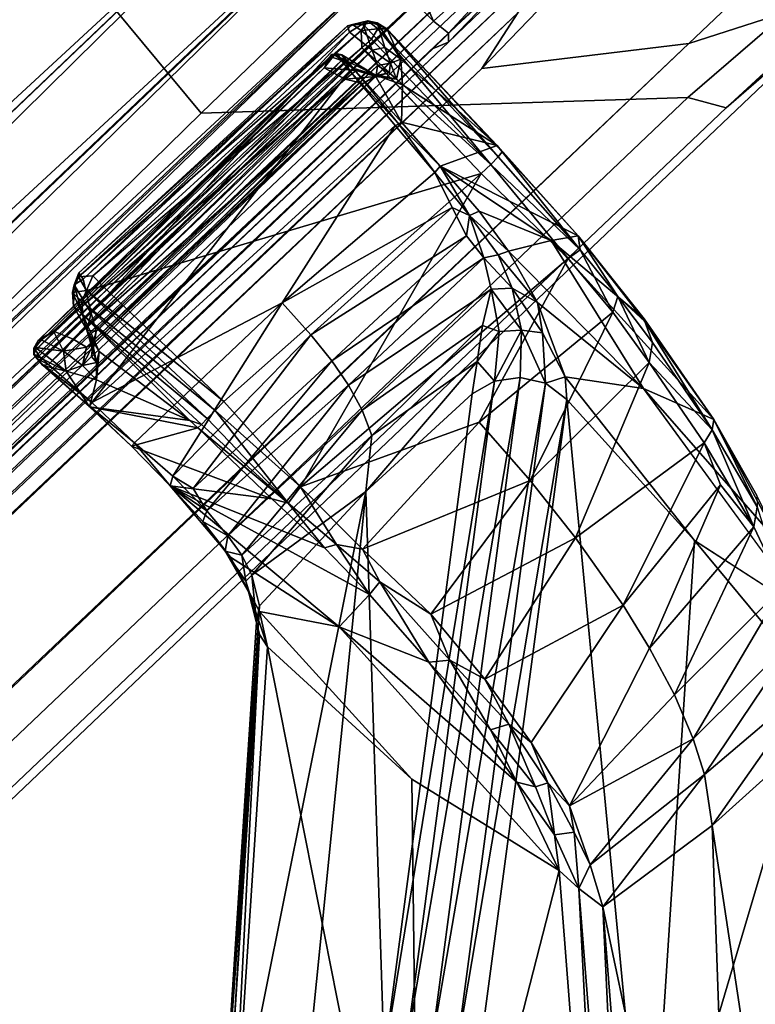
# Model space of a CAD drawing. Units: inches. Extents: x -85 to 110, y -72 to 71.
# Drawn here: x 16 to 18, y 7 to 9 of the extents above; entities that cross this region are included whole.
import ezdxf

# ---------------------------------------------------------------- set-up
doc = ezdxf.new("R2010")
doc.units = ezdxf.units.IN
doc.header["$MEASUREMENT"] = 0
for name, color, linetype in [('SEAT-ARM', 5, 'Continuous'), ('SEAT-FABRIC', 5, 'Continuous'), ('SEAT-LEG', 5, 'Continuous')]:
    doc.layers.add(name, color=color, linetype=linetype)

# ---------------------------------------------------------------- blocks, each defined once
blk = doc.blocks.new('1VERUS_ASIDE_4LEG_SUSPBCK_ARMS_2T')
at = {"layer": 'SEAT-ARM'}
for points in [[(5.2961, -8.8925, 16.763), (5.3304, -8.872, 16.7825), (5.3491, -8.7992, 16.6658)], [(5.3491, -8.7992, 16.6658), (5.3139, -8.8325, 16.6679), (5.2961, -8.8925, 16.763)], [(5.3341, -8.8084, 16.6338), (5.3139, -8.8325, 16.6679), (5.3491, -8.7992, 16.6658)], [(5.3727, -8.8047, 16.6858), (5.3491, -8.7992, 16.6658), (5.3304, -8.872, 16.7825)], [(5.3491, -8.7992, 16.6658), (5.369, -8.7935, 16.6186), (5.3341, -8.8084, 16.6338)], [(5.369, -8.7935, 16.6186), (5.3595, -8.8283, 16.5908), (5.3341, -8.8084, 16.6338)], [(5.3758, -8.7878, 16.6534), (5.369, -8.7935, 16.6186), (5.3491, -8.7992, 16.6658)], [(5.3491, -8.7992, 16.6658), (5.3727, -8.8047, 16.6858), (5.3758, -8.7878, 16.6534)], [(5.3936, -8.8151, 16.5933), (5.3595, -8.8283, 16.5908), (5.369, -8.7935, 16.6186)], [(6.2152, -8.8283, 16.7), (5.369, -8.7935, 16.6186), (5.3758, -8.7878, 16.6534)], [(5.369, -8.7935, 16.6186), (6.2201, -8.8522, 16.6748), (5.3936, -8.8151, 16.5933)], [(6.2201, -8.8522, 16.6748), (5.369, -8.7935, 16.6186), (6.2152, -8.8283, 16.7)], [(6.2055, -8.8224, 16.732), (5.3758, -8.7878, 16.6534), (5.3727, -8.8047, 16.6858)], [(6.2055, -8.8224, 16.732), (6.2152, -8.8283, 16.7), (5.3758, -8.7878, 16.6534)], [(5.3148, -8.8617, 16.6279), (5.3139, -8.8325, 16.6679), (5.3341, -8.8084, 16.6338)], [(5.3148, -8.8617, 16.6279), (5.3341, -8.8084, 16.6338), (5.3345, -8.8384, 16.604)], [(5.3304, -8.872, 16.7825), (6.1982, -8.8357, 16.7612), (5.3727, -8.8047, 16.6858)], [(5.3341, -8.8084, 16.6338), (5.3595, -8.8283, 16.5908), (5.3345, -8.8384, 16.604)], [(5.3595, -8.8283, 16.5908), (5.3936, -8.8151, 16.5933), (5.3931, -8.8477, 16.5847)], [(5.3727, -8.8047, 16.6858), (6.1982, -8.8357, 16.7612), (6.2055, -8.8224, 16.732)], [(5.3936, -8.8151, 16.5933), (6.1929, -8.8805, 16.661), (5.3931, -8.8477, 16.5847)], [(5.3936, -8.8151, 16.5933), (6.2201, -8.8522, 16.6748), (6.1929, -8.8805, 16.661)], [(6.2334, -8.8436, 16.7594), (6.2055, -8.8224, 16.732), (6.1982, -8.8357, 16.7612)], [(6.2466, -8.8471, 16.7221), (6.2152, -8.8283, 16.7), (6.2055, -8.8224, 16.732)], [(6.2466, -8.8471, 16.7221), (6.2055, -8.8224, 16.732), (6.2334, -8.8436, 16.7594)], [(5.1974, -8.9251, 17.2216), (5.169, -8.8783, 17.3584), (5.1723, -8.8463, 17.3468)], [(5.1723, -8.8463, 17.3468), (5.169, -8.8783, 17.3584), (5.1704, -8.8585, 17.3589)], [(5.1723, -8.8463, 17.3468), (5.1704, -8.8585, 17.3589), (5.1782, -8.8572, 17.3621)], [(5.1821, -8.836, 17.3359), (5.186, -8.838, 17.3232), (5.1723, -8.8463, 17.3468)], [(5.1821, -8.836, 17.3359), (5.1723, -8.8463, 17.3468), (5.1821, -8.8422, 17.3487)], [(5.186, -8.838, 17.3232), (5.1974, -8.9251, 17.2216), (5.1723, -8.8463, 17.3468)], [(5.1782, -8.8572, 17.3621), (5.1821, -8.8422, 17.3487), (5.1723, -8.8463, 17.3468)], [(5.1821, -8.8422, 17.3487), (5.1782, -8.8572, 17.3621), (6.1401, -8.8688, 17.4563)], [(5.2016, -8.8311, 17.3121), (5.1821, -8.836, 17.3359), (6.1285, -8.8436, 17.4116)], [(5.2016, -8.8311, 17.3121), (5.2073, -8.8342, 17.3059), (5.1821, -8.836, 17.3359)], [(5.2073, -8.8342, 17.3059), (5.186, -8.838, 17.3232), (5.1821, -8.836, 17.3359)], [(5.1821, -8.8422, 17.3487), (6.1285, -8.8436, 17.4116), (5.1821, -8.836, 17.3359)], [(5.1821, -8.8422, 17.3487), (6.1401, -8.8688, 17.4563), (6.1285, -8.8436, 17.4116)], [(5.2073, -8.8342, 17.3059), (5.2254, -8.8889, 17.21), (5.186, -8.838, 17.3232)], [(5.1974, -8.9251, 17.2216), (5.186, -8.838, 17.3232), (5.2254, -8.8889, 17.21)], [(6.1285, -8.8436, 17.4116), (6.1005, -8.8524, 17.3691), (5.2016, -8.8311, 17.3121)], [(5.241, -8.8405, 17.2865), (5.2016, -8.8311, 17.3121), (6.1005, -8.8524, 17.3691)], [(5.2073, -8.8342, 17.3059), (5.2016, -8.8311, 17.3121), (5.241, -8.8405, 17.2865)], [(5.2254, -8.8889, 17.21), (5.2073, -8.8342, 17.3059), (5.241, -8.8405, 17.2865)], [(5.2254, -8.8889, 17.21), (5.241, -8.8405, 17.2865), (5.2601, -8.8853, 17.203)], [(5.241, -8.8405, 17.2865), (6.1005, -8.8524, 17.3691), (6.1159, -8.904, 17.2785)], [(6.1159, -8.904, 17.2785), (5.2601, -8.8853, 17.203), (5.241, -8.8405, 17.2865)], [(5.2822, -8.947, 16.7869), (5.3139, -8.8325, 16.6679), (5.3148, -8.8617, 16.6279)], [(5.2961, -8.8925, 16.763), (5.3139, -8.8325, 16.6679), (5.2822, -8.947, 16.7869)], [(5.3148, -8.8617, 16.6279), (5.3345, -8.8384, 16.604), (5.3482, -9.2282, 16.613)], [(5.3304, -8.872, 16.7825), (6.2063, -8.9014, 16.864), (6.1982, -8.8357, 16.7612)], [(5.3345, -8.8384, 16.604), (5.3595, -8.8283, 16.5908), (5.3738, -9.2281, 16.6006)], [(5.3345, -8.8384, 16.604), (5.3738, -9.2281, 16.6006), (5.3482, -9.2282, 16.613)], [(5.3595, -8.8283, 16.5908), (5.4021, -9.2276, 16.598), (5.3738, -9.2281, 16.6006)], [(5.3595, -8.8283, 16.5908), (5.3931, -8.8477, 16.5847), (5.4021, -9.2276, 16.598)], [(6.1336, -8.8431, 17.4107), (6.1377, -8.8478, 17.4121), (6.1005, -8.8524, 17.3691)], [(6.1336, -8.8431, 17.4107), (6.1005, -8.8524, 17.3691), (6.1285, -8.8436, 17.4116)], [(6.1444, -8.8514, 17.4361), (6.1336, -8.8431, 17.4107), (6.1285, -8.8436, 17.4116)], [(6.1401, -8.8688, 17.4563), (6.1444, -8.8514, 17.4361), (6.1285, -8.8436, 17.4116)], [(6.1377, -8.8478, 17.4121), (6.1336, -8.8431, 17.4107), (6.1444, -8.8514, 17.4361)], [(6.1982, -8.8357, 16.7612), (6.2063, -8.9014, 16.864), (6.2334, -8.8436, 16.7594)], [(6.2308, -8.9176, 16.8624), (6.2334, -8.8436, 16.7594), (6.2063, -8.9014, 16.864)], [(6.2152, -8.8283, 16.7), (6.2466, -8.8471, 16.7221), (6.2201, -8.8522, 16.6748)], [(6.2308, -8.9176, 16.8624), (6.2576, -8.8652, 16.7455), (6.2334, -8.8436, 16.7594)], [(6.2576, -8.8652, 16.7455), (6.2466, -8.8471, 16.7221), (6.2334, -8.8436, 16.7594)], [(5.169, -8.8783, 17.3584), (5.1704, -8.8789, 17.367), (5.1704, -8.8585, 17.3589)], [(5.1794, -8.8861, 17.3719), (5.1782, -8.8572, 17.3621), (5.1704, -8.8585, 17.3589)], [(5.1794, -8.8861, 17.3719), (5.1704, -8.8585, 17.3589), (5.1704, -8.8789, 17.367)], [(5.1794, -8.8861, 17.3719), (6.1401, -8.8688, 17.4563), (5.1782, -8.8572, 17.3621)], [(6.1367, -8.8984, 17.466), (6.1401, -8.8688, 17.4563), (5.1794, -8.8861, 17.3719)], [(5.3172, -9.2033, 16.6593), (5.2822, -8.947, 16.7869), (5.3148, -8.8617, 16.6279)], [(5.3482, -9.2282, 16.613), (5.3288, -9.2287, 16.6337), (5.3148, -8.8617, 16.6279)], [(5.3172, -9.2033, 16.6593), (5.3148, -8.8617, 16.6279), (5.3288, -9.2287, 16.6337)], [(5.3931, -8.8477, 16.5847), (6.1929, -8.8805, 16.661), (6.1831, -9.275, 16.6744)], [(6.1831, -9.275, 16.6744), (5.4021, -9.2276, 16.598), (5.3931, -8.8477, 16.5847)], [(6.1377, -8.8478, 17.4121), (6.1474, -8.9081, 17.2945), (6.1005, -8.8524, 17.3691)], [(6.1005, -8.8524, 17.3691), (6.1474, -8.9081, 17.2945), (6.1159, -8.904, 17.2785)], [(6.1367, -8.8984, 17.466), (6.1463, -8.8727, 17.4571), (6.1401, -8.8688, 17.4563)], [(6.1474, -8.9081, 17.2945), (6.1377, -8.8478, 17.4121), (6.1704, -8.9451, 17.3156)], [(6.1704, -8.9451, 17.3156), (6.1377, -8.8478, 17.4121), (6.1496, -8.86, 17.4378)], [(6.1377, -8.8478, 17.4121), (6.1444, -8.8514, 17.4361), (6.1496, -8.86, 17.4378)], [(6.1463, -8.8727, 17.4571), (6.1464, -8.8995, 17.4588), (6.1496, -8.86, 17.4378)], [(6.1464, -8.8995, 17.4588), (6.1704, -8.9451, 17.3156), (6.1496, -8.86, 17.4378)], [(6.2228, -8.8823, 16.6701), (6.1929, -8.8805, 16.661), (6.2201, -8.8522, 16.6748)], [(6.2466, -8.8471, 16.7221), (6.2497, -8.8758, 16.6941), (6.2201, -8.8522, 16.6748)], [(6.2228, -8.8823, 16.6701), (6.2201, -8.8522, 16.6748), (6.2497, -8.8758, 16.6941)], [(6.2379, -8.9615, 16.9024), (6.2576, -8.8652, 16.7455), (6.2308, -8.9176, 16.8624)], [(6.2576, -8.8652, 16.7455), (6.2379, -8.9615, 16.9024), (6.2641, -8.8902, 16.7294)], [(6.2641, -8.8902, 16.7294), (6.2497, -8.8758, 16.6941), (6.2466, -8.8471, 16.7221)], [(6.2466, -8.8471, 16.7221), (6.2576, -8.8652, 16.7455), (6.2641, -8.8902, 16.7294)], [(5.1777, -9.0199, 17.3574), (5.169, -8.8783, 17.3584), (5.1974, -8.9251, 17.2216)], [(5.1777, -9.0199, 17.3574), (5.1704, -8.8789, 17.367), (5.169, -8.8783, 17.3584)], [(5.1788, -9.0189, 17.3677), (5.1704, -8.8789, 17.367), (5.1777, -9.0199, 17.3574)], [(5.1704, -8.8789, 17.367), (5.1882, -9.0171, 17.3765), (5.1794, -8.8861, 17.3719)], [(5.1882, -9.0171, 17.3765), (5.1704, -8.8789, 17.367), (5.1788, -9.0189, 17.3677)], [(6.1367, -8.8984, 17.466), (5.1794, -8.8861, 17.3719), (5.1882, -9.0171, 17.3765)], [(5.2327, -8.942, 17.0903), (5.1974, -8.9251, 17.2216), (5.2254, -8.8889, 17.21)], [(5.2601, -8.8853, 17.203), (5.2685, -8.9191, 17.0863), (5.2254, -8.8889, 17.21)], [(5.2685, -8.9191, 17.0863), (5.2327, -8.942, 17.0903), (5.2254, -8.8889, 17.21)], [(5.2601, -8.8853, 17.203), (6.1379, -8.9399, 17.1583), (5.2685, -8.9191, 17.0863)], [(6.1379, -8.9399, 17.1583), (5.2601, -8.8853, 17.203), (6.1159, -8.904, 17.2785)], [(5.3092, -8.9097, 16.8818), (5.3304, -8.872, 16.7825), (5.2961, -8.8925, 16.763)], [(5.3092, -8.9097, 16.8818), (6.2063, -8.9014, 16.864), (5.3304, -8.872, 16.7825)], [(6.1463, -8.8727, 17.4571), (6.1367, -8.8984, 17.466), (6.1464, -8.8995, 17.4588)], [(6.1831, -9.275, 16.6744), (6.1934, -8.8805, 16.6611), (6.2131, -9.2758, 16.6837)], [(6.2131, -9.2758, 16.6837), (6.1934, -8.8805, 16.6611), (6.2228, -8.8823, 16.6701)], [(6.2131, -9.2758, 16.6837), (6.2497, -8.8758, 16.6941), (6.2373, -9.2751, 16.704)], [(6.2497, -8.8758, 16.6941), (6.2131, -9.2758, 16.6837), (6.2228, -8.8823, 16.6701)], [(6.2641, -8.8902, 16.7294), (6.2373, -9.2751, 16.704), (6.2497, -8.8758, 16.6941)], [(6.2514, -9.274, 16.7321), (6.2373, -9.2751, 16.704), (6.2641, -8.8902, 16.7294)], [(6.2379, -8.9615, 16.9024), (6.254, -9.2554, 16.7629), (6.2641, -8.8902, 16.7294)], [(6.2514, -9.274, 16.7321), (6.2641, -8.8902, 16.7294), (6.254, -9.2554, 16.7629)], [(6.1221, -9.0593, 17.4711), (6.1367, -8.8984, 17.466), (5.1882, -9.0171, 17.3765)], [(5.2599, -8.96, 16.9191), (5.2834, -8.9249, 16.8704), (5.2961, -8.8925, 16.763)], [(5.2599, -8.96, 16.9191), (5.2961, -8.8925, 16.763), (5.2822, -8.947, 16.7869)], [(5.2834, -8.9249, 16.8704), (5.3092, -8.9097, 16.8818), (5.2961, -8.8925, 16.763)], [(5.2872, -8.9254, 16.9852), (5.3092, -8.9097, 16.8818), (5.2834, -8.9249, 16.8704)], [(6.19, -8.9345, 16.958), (5.3092, -8.9097, 16.8818), (5.2872, -8.9254, 16.9852)], [(6.19, -8.9345, 16.958), (6.2063, -8.9014, 16.864), (5.3092, -8.9097, 16.8818)], [(6.1159, -8.904, 17.2785), (6.1697, -8.9491, 17.162), (6.1379, -8.9399, 17.1583)], [(6.1474, -8.9081, 17.2945), (6.1697, -8.9491, 17.162), (6.1159, -8.904, 17.2785)], [(6.1298, -9.0631, 17.4699), (6.1367, -8.8984, 17.466), (6.1221, -9.0593, 17.4711)], [(6.1464, -8.8995, 17.4588), (6.1367, -8.8984, 17.466), (6.1298, -9.0631, 17.4699)], [(6.1298, -9.0631, 17.4699), (6.1376, -9.0639, 17.4596), (6.1464, -8.8995, 17.4588)], [(6.1704, -8.9451, 17.3156), (6.1464, -8.8995, 17.4588), (6.1376, -9.0639, 17.4596)], [(6.1474, -8.9081, 17.2945), (6.1989, -8.9871, 17.1265), (6.1697, -8.9491, 17.162)], [(6.1989, -8.9871, 17.1265), (6.1474, -8.9081, 17.2945), (6.1704, -8.9451, 17.3156)], [(6.2063, -8.9014, 16.864), (6.19, -8.9345, 16.958), (6.2146, -8.9516, 16.9612)], [(6.2146, -8.9516, 16.9612), (6.2308, -8.9176, 16.8624), (6.2063, -8.9014, 16.864)], [(5.2322, -8.9874, 17.0449), (5.1777, -9.0199, 17.3574), (5.1974, -8.9251, 17.2216)], [(5.1974, -8.9251, 17.2216), (5.2327, -8.942, 17.0903), (5.2322, -8.9874, 17.0449)], [(5.2327, -8.942, 17.0903), (5.2685, -8.9191, 17.0863), (5.2872, -8.9254, 16.9852)], [(5.2872, -8.9254, 16.9852), (5.2616, -8.9422, 16.9777), (5.2327, -8.942, 17.0903)], [(5.2834, -8.9249, 16.8704), (5.2599, -8.96, 16.9191), (5.2616, -8.9422, 16.9777)], [(5.2834, -8.9249, 16.8704), (5.2616, -8.9422, 16.9777), (5.2872, -8.9254, 16.9852)], [(5.2685, -8.9191, 17.0863), (6.1379, -8.9399, 17.1583), (6.172, -8.9485, 17.058)], [(5.2872, -8.9254, 16.9852), (5.2685, -8.9191, 17.0863), (6.172, -8.9485, 17.058)], [(5.2872, -8.9254, 16.9852), (6.172, -8.9485, 17.058), (6.19, -8.9345, 16.958)], [(6.197, -8.9651, 17.0645), (6.19, -8.9345, 16.958), (6.172, -8.9485, 17.058)], [(6.2146, -8.9516, 16.9612), (6.19, -8.9345, 16.958), (6.197, -8.9651, 17.0645)], [(6.2379, -8.9615, 16.9024), (6.2308, -8.9176, 16.8624), (6.2146, -8.9516, 16.9612)], [(5.2599, -8.96, 16.9191), (5.2322, -8.9874, 17.0449), (5.2327, -8.942, 17.0903)], [(5.2322, -8.9874, 17.0449), (5.2822, -8.947, 16.7869), (5.3172, -9.2033, 16.6593)], [(5.2599, -8.96, 16.9191), (5.2822, -8.947, 16.7869), (5.2322, -8.9874, 17.0449)], [(5.2599, -8.96, 16.9191), (5.2327, -8.942, 17.0903), (5.2616, -8.9422, 16.9777)], [(6.1992, -9.006, 17.1462), (6.1704, -8.9451, 17.3156), (6.1376, -9.0639, 17.4596)], [(6.1697, -8.9491, 17.162), (6.172, -8.9485, 17.058), (6.1379, -8.9399, 17.1583)], [(6.172, -8.9485, 17.058), (6.1697, -8.9491, 17.162), (6.197, -8.9651, 17.0645)], [(6.197, -8.9651, 17.0645), (6.1697, -8.9491, 17.162), (6.1989, -8.9871, 17.1265)], [(6.1704, -8.9451, 17.3156), (6.1992, -9.006, 17.1462), (6.1989, -8.9871, 17.1265)], [(6.2146, -8.9516, 16.9612), (6.197, -8.9651, 17.0645), (6.1989, -8.9871, 17.1265)], [(6.2146, -8.9516, 16.9612), (6.1989, -8.9871, 17.1265), (6.2379, -8.9615, 16.9024)], [(6.2379, -8.9615, 16.9024), (6.1989, -8.9871, 17.1265), (6.1992, -9.006, 17.1462)], [(6.1992, -9.006, 17.1462), (6.254, -9.2554, 16.7629), (6.2379, -8.9615, 16.9024)], [(5.1777, -9.0199, 17.3574), (5.2322, -8.9874, 17.0449), (5.3172, -9.2033, 16.6593)], [(5.1788, -9.0189, 17.3677), (5.1777, -9.0199, 17.3574), (5.1815, -9.1507, 17.3713)], [(5.1815, -9.1507, 17.3713), (5.1777, -9.0199, 17.3574), (5.318, -9.2281, 16.66)], [(5.1777, -9.0199, 17.3574), (5.3172, -9.2033, 16.6593), (5.318, -9.2281, 16.66)], [(5.1921, -9.1506, 17.3906), (5.1882, -9.0171, 17.3765), (5.1788, -9.0189, 17.3677)], [(5.1788, -9.0189, 17.3677), (5.1815, -9.1507, 17.3713), (5.1921, -9.1506, 17.3906)], [(5.6549, -9.1627, 17.4408), (6.1221, -9.0593, 17.4711), (5.1882, -9.0171, 17.3765)], [(5.1921, -9.1506, 17.3906), (5.6549, -9.1627, 17.4408), (5.1882, -9.0171, 17.3765)], [(6.1376, -9.0639, 17.4596), (6.254, -9.2554, 16.7629), (6.1992, -9.006, 17.1462)], [(6.1102, -9.1986, 17.4861), (6.1221, -9.0593, 17.4711), (5.6549, -9.1627, 17.4408)], [(6.1298, -9.0631, 17.4699), (6.1221, -9.0593, 17.4711), (6.1102, -9.1986, 17.4861)], [(6.1292, -9.1971, 17.4732), (6.1298, -9.0631, 17.4699), (6.1102, -9.1986, 17.4861)], [(6.1292, -9.1971, 17.4732), (6.1376, -9.0639, 17.4596), (6.1298, -9.0631, 17.4699)], [(6.1292, -9.1971, 17.4732), (6.254, -9.2554, 16.7629), (6.1376, -9.0639, 17.4596)], [(5.1802, -9.2766, 17.4123), (5.1997, -9.2657, 17.4306), (5.1921, -9.1506, 17.3906)], [(5.1802, -9.2766, 17.4123), (5.1921, -9.1506, 17.3906), (5.1815, -9.1507, 17.3713)], [(5.1815, -9.1507, 17.3713), (5.3228, -9.4617, 16.6892), (5.1802, -9.2766, 17.4123)], [(5.3228, -9.4617, 16.6892), (5.1815, -9.1507, 17.3713), (5.318, -9.2281, 16.66)], [(5.6549, -9.1627, 17.4408), (5.1921, -9.1506, 17.3906), (5.1997, -9.2657, 17.4306)], [(5.6493, -9.2605, 17.4735), (5.6549, -9.1627, 17.4408), (5.1997, -9.2657, 17.4306)], [(5.6493, -9.2605, 17.4735), (6.0816, -9.2826, 17.5133), (5.6549, -9.1627, 17.4408)], [(5.6549, -9.1627, 17.4408), (6.0816, -9.2826, 17.5133), (6.1102, -9.1986, 17.4861)], [(5.3288, -9.2287, 16.6337), (5.318, -9.2281, 16.66), (5.3172, -9.2033, 16.6593)], [(6.0962, -9.3237, 17.5291), (6.1102, -9.1986, 17.4861), (6.0816, -9.2826, 17.5133)], [(6.0962, -9.3237, 17.5291), (6.1193, -9.3321, 17.5047), (6.1292, -9.1971, 17.4732)], [(6.1292, -9.1971, 17.4732), (6.1102, -9.1986, 17.4861), (6.0962, -9.3237, 17.5291)], [(6.1193, -9.3321, 17.5047), (6.1882, -9.4955, 17.1359), (6.1292, -9.1971, 17.4732)], [(6.1292, -9.1971, 17.4732), (6.2387, -9.5315, 16.7723), (6.254, -9.2554, 16.7629)], [(6.1292, -9.1971, 17.4732), (6.1882, -9.4955, 17.1359), (6.2387, -9.5315, 16.7723)], [(5.3883, -9.4887, 16.632), (5.3738, -9.2281, 16.6006), (5.4021, -9.2276, 16.598)], [(6.1831, -9.275, 16.6744), (5.3883, -9.4887, 16.632), (5.4021, -9.2276, 16.598)], [(5.3228, -9.4617, 16.6892), (5.3182, -9.2281, 16.6596), (5.3419, -9.4947, 16.6581)], [(5.3419, -9.4947, 16.6581), (5.3182, -9.2281, 16.6596), (5.3288, -9.2287, 16.6337)], [(5.3288, -9.2287, 16.6337), (5.3482, -9.2282, 16.613), (5.3419, -9.4947, 16.6581)], [(5.3883, -9.4887, 16.632), (5.3419, -9.4947, 16.6581), (5.3738, -9.2281, 16.6006)], [(5.3419, -9.4947, 16.6581), (5.3482, -9.2282, 16.613), (5.3738, -9.2281, 16.6006)], [(5.1802, -9.2766, 17.4123), (5.1991, -9.3763, 17.509), (5.1997, -9.2657, 17.4306)], [(5.1997, -9.2657, 17.4306), (5.1991, -9.3763, 17.509), (5.213, -9.3184, 17.4653)], [(5.1997, -9.2657, 17.4306), (5.213, -9.3184, 17.4653), (5.6493, -9.2605, 17.4735)], [(5.213, -9.3184, 17.4653), (5.641, -9.336, 17.5198), (5.6493, -9.2605, 17.4735)], [(5.6493, -9.2605, 17.4735), (5.641, -9.336, 17.5198), (6.0592, -9.3518, 17.5527)], [(5.6493, -9.2605, 17.4735), (6.0592, -9.3518, 17.5527), (6.0816, -9.2826, 17.5133)], [(6.254, -9.2554, 16.7629), (6.2387, -9.5315, 16.7723), (6.2514, -9.274, 16.7321)], [(5.1628, -9.4886, 17.5467), (5.1802, -9.2766, 17.4123), (5.2255, -9.7757, 17.2669)], [(5.1628, -9.4886, 17.5467), (5.1756, -9.3867, 17.4878), (5.1802, -9.2766, 17.4123)], [(5.1802, -9.2766, 17.4123), (5.1756, -9.3867, 17.4878), (5.1991, -9.3763, 17.509)], [(5.1802, -9.2766, 17.4123), (5.3228, -9.4617, 16.6892), (5.3287, -9.6247, 16.7174)], [(5.3261, -9.7728, 16.7822), (5.2255, -9.7757, 17.2669), (5.1802, -9.2766, 17.4123)], [(5.1802, -9.2766, 17.4123), (5.3287, -9.6247, 16.7174), (5.3261, -9.7728, 16.7822)], [(6.1831, -9.275, 16.6744), (6.1863, -9.5516, 16.7131), (5.3883, -9.4887, 16.632)], [(6.0962, -9.3237, 17.5291), (6.0816, -9.2826, 17.5133), (6.0592, -9.3518, 17.5527)], [(6.2131, -9.2758, 16.6837), (6.1863, -9.5516, 16.7131), (6.1831, -9.275, 16.6744)], [(6.2193, -9.5567, 16.7393), (6.1863, -9.5516, 16.7131), (6.2131, -9.2758, 16.6837)], [(6.2131, -9.2758, 16.6837), (6.2373, -9.2751, 16.704), (6.2193, -9.5567, 16.7393)], [(6.2387, -9.5315, 16.7723), (6.2193, -9.5567, 16.7393), (6.2514, -9.274, 16.7321)], [(6.2193, -9.5567, 16.7393), (6.2373, -9.2751, 16.704), (6.2514, -9.274, 16.7321)], [(5.641, -9.336, 17.5198), (5.213, -9.3184, 17.4653), (5.1991, -9.3763, 17.509)], [(5.641, -9.336, 17.5198), (5.1991, -9.3763, 17.509), (5.629, -9.4023, 17.5855)], [(6.0514, -9.4149, 17.608), (5.641, -9.336, 17.5198), (5.629, -9.4023, 17.5855)], [(5.641, -9.336, 17.5198), (6.0514, -9.4149, 17.608), (6.0592, -9.3518, 17.5527)], [(6.0514, -9.4149, 17.608), (6.0962, -9.3237, 17.5291), (6.0592, -9.3518, 17.5527)], [(6.0514, -9.4149, 17.608), (6.0797, -9.4332, 17.6026), (6.0962, -9.3237, 17.5291)], [(6.102, -9.4436, 17.5737), (6.0962, -9.3237, 17.5291), (6.0797, -9.4332, 17.6026)], [(6.1193, -9.3321, 17.5047), (6.0962, -9.3237, 17.5291), (6.102, -9.4436, 17.5737)], [(6.1882, -9.4955, 17.1359), (6.1193, -9.3321, 17.5047), (6.102, -9.4436, 17.5737)], [(5.1927, -9.4504, 17.6018), (5.1991, -9.3763, 17.509), (5.1756, -9.3867, 17.4878)], [(5.629, -9.4023, 17.5855), (5.1991, -9.3763, 17.509), (5.1927, -9.4504, 17.6018)], [(5.164, -9.4704, 17.5837), (5.1756, -9.3867, 17.4878), (5.1628, -9.4886, 17.5467)], [(5.164, -9.4704, 17.5837), (5.1927, -9.4504, 17.6018), (5.1756, -9.3867, 17.4878)], [(5.6111, -9.4643, 17.6818), (5.629, -9.4023, 17.5855), (5.1927, -9.4504, 17.6018)], [(5.629, -9.4023, 17.5855), (5.6111, -9.4643, 17.6818), (6.013, -9.4773, 17.6983)], [(6.013, -9.4773, 17.6983), (6.0514, -9.4149, 17.608), (5.629, -9.4023, 17.5855)], [(6.0514, -9.4149, 17.608), (6.013, -9.4773, 17.6983), (6.0483, -9.5095, 17.7069)], [(6.0483, -9.5095, 17.7069), (6.0797, -9.4332, 17.6026), (6.0514, -9.4149, 17.608)], [(5.1927, -9.4504, 17.6018), (5.164, -9.4704, 17.5837), (5.1841, -9.5036, 17.7047)], [(5.1927, -9.4504, 17.6018), (5.1841, -9.5036, 17.7047), (5.6111, -9.4643, 17.6818)], [(6.0663, -9.5731, 17.7226), (6.0797, -9.4332, 17.6026), (6.0483, -9.5095, 17.7069)], [(6.102, -9.4436, 17.5737), (6.0797, -9.4332, 17.6026), (6.0663, -9.5731, 17.7226)], [(6.102, -9.4436, 17.5737), (6.0663, -9.5731, 17.7226), (6.0981, -9.8817, 17.4992)], [(6.102, -9.4436, 17.5737), (6.0981, -9.8817, 17.4992), (6.1882, -9.4955, 17.1359)], [(5.1489, -9.552, 17.7676), (5.164, -9.4704, 17.5837), (5.1342, -9.579, 17.7627)], [(5.1342, -9.579, 17.7627), (5.164, -9.4704, 17.5837), (5.1628, -9.4886, 17.5467)], [(5.164, -9.4704, 17.5837), (5.1489, -9.552, 17.7676), (5.1841, -9.5036, 17.7047)], [(5.6111, -9.4643, 17.6818), (5.1841, -9.5036, 17.7047), (5.5855, -9.5207, 17.8179)], [(5.3287, -9.6247, 16.7174), (5.3228, -9.4617, 16.6892), (5.3419, -9.4947, 16.6581)], [(5.6111, -9.4643, 17.6818), (5.5855, -9.5207, 17.8179), (5.9407, -9.5211, 17.8062)], [(5.6111, -9.4643, 17.6818), (5.9407, -9.5211, 17.8062), (6.013, -9.4773, 17.6983)], [(5.2255, -9.7757, 17.2669), (5.122, -9.6227, 17.8215), (5.1628, -9.4886, 17.5467)], [(5.1342, -9.579, 17.7627), (5.1628, -9.4886, 17.5467), (5.122, -9.6227, 17.8215)], [(5.3535, -9.6387, 16.6929), (5.3287, -9.6247, 16.7174), (5.3419, -9.4947, 16.6581)], [(5.3419, -9.4947, 16.6581), (5.3883, -9.4887, 16.632), (5.3535, -9.6387, 16.6929)], [(5.3883, -9.4887, 16.632), (5.3882, -9.6882, 16.6962), (5.3535, -9.6387, 16.6929)], [(5.78, -9.6717, 16.7129), (5.3882, -9.6882, 16.6962), (5.3883, -9.4887, 16.632)], [(6.1863, -9.5516, 16.7131), (5.78, -9.6717, 16.7129), (5.3883, -9.4887, 16.632)], [(5.958, -9.5578, 17.88), (6.013, -9.4773, 17.6983), (5.9407, -9.5211, 17.8062)], [(5.9956, -9.592, 17.8892), (6.013, -9.4773, 17.6983), (5.958, -9.5578, 17.88)], [(5.9956, -9.592, 17.8892), (6.0483, -9.5095, 17.7069), (6.013, -9.4773, 17.6983)], [(6.0981, -9.8817, 17.4992), (6.1617, -10.0451, 17.0252), (6.1882, -9.4955, 17.1359)], [(6.1617, -10.0451, 17.0252), (6.2114, -9.7713, 16.868), (6.1882, -9.4955, 17.1359)], [(6.1882, -9.4955, 17.1359), (6.2114, -9.7713, 16.868), (6.2387, -9.5315, 16.7723)], [(5.1841, -9.5036, 17.7047), (5.1489, -9.552, 17.7676), (5.168, -9.5524, 17.8414)], [(5.1841, -9.5036, 17.7047), (5.168, -9.5524, 17.8414), (5.5855, -9.5207, 17.8179)], [(5.9956, -9.592, 17.8892), (6.025, -9.6299, 17.873), (6.0483, -9.5095, 17.7069)], [(6.0663, -9.5731, 17.7226), (6.0483, -9.5095, 17.7069), (6.025, -9.6299, 17.873)], [(5.5855, -9.5207, 17.8179), (5.168, -9.5524, 17.8414), (5.486, -9.6013, 18.1465)], [(5.5855, -9.5207, 17.8179), (5.486, -9.6013, 18.1465), (5.8739, -9.5711, 17.9778)], [(5.9407, -9.5211, 17.8062), (5.5855, -9.5207, 17.8179), (5.8739, -9.5711, 17.9778)], [(5.958, -9.5578, 17.88), (5.9407, -9.5211, 17.8062), (5.8739, -9.5711, 17.9778)], [(6.2193, -9.5567, 16.7393), (6.2387, -9.5315, 16.7723), (6.2048, -9.6927, 16.7788)], [(6.2387, -9.5315, 16.7723), (6.2086, -9.7763, 16.8405), (6.2048, -9.6927, 16.7788)], [(6.2086, -9.7763, 16.8405), (6.2387, -9.5315, 16.7723), (6.2114, -9.7713, 16.868)], [(5.1489, -9.552, 17.7676), (5.1342, -9.579, 17.7627), (5.0849, -9.6602, 18.0839)], [(5.1489, -9.552, 17.7676), (5.0849, -9.6602, 18.0839), (5.0997, -9.635, 18.0916)], [(5.1489, -9.552, 17.7676), (5.0997, -9.635, 18.0916), (5.168, -9.5524, 17.8414)], [(5.0997, -9.635, 18.0916), (5.1307, -9.6138, 18.0999), (5.168, -9.5524, 17.8414)], [(5.168, -9.5524, 17.8414), (5.1307, -9.6138, 18.0999), (5.486, -9.6013, 18.1465)], [(5.78, -9.6717, 16.7129), (6.1863, -9.5516, 16.7131), (6.1714, -9.7098, 16.7597)], [(5.958, -9.5578, 17.88), (5.8702, -9.6305, 18.1987), (5.9956, -9.592, 17.8892)], [(5.8739, -9.5711, 17.9778), (5.8702, -9.6305, 18.1987), (5.958, -9.5578, 17.88)], [(6.2193, -9.5567, 16.7393), (6.1714, -9.7098, 16.7597), (6.1863, -9.5516, 16.7131)], [(6.1714, -9.7098, 16.7597), (6.2193, -9.5567, 16.7393), (6.2048, -9.6927, 16.7788)], [(5.078, -9.6922, 18.0936), (5.0849, -9.6602, 18.0839), (5.1342, -9.579, 17.7627)], [(5.1342, -9.579, 17.7627), (5.122, -9.6227, 17.8215), (5.078, -9.6922, 18.0936)], [(5.8739, -9.5711, 17.9778), (5.486, -9.6013, 18.1465), (5.8141, -9.6146, 18.1889)], [(5.8141, -9.6146, 18.1889), (5.8702, -9.6305, 18.1987), (5.8739, -9.5711, 17.9778)], [(6.0981, -9.8817, 17.4992), (6.0663, -9.5731, 17.7226), (5.9911, -9.7372, 18.0535)], [(6.025, -9.6299, 17.873), (5.9911, -9.7372, 18.0535), (6.0663, -9.5731, 17.7226)], [(5.1307, -9.6138, 18.0999), (4.1157, -10.5126, 23.8179), (5.486, -9.6013, 18.1465)], [(5.486, -9.6013, 18.1465), (4.1157, -10.5126, 23.8179), (4.3544, -10.525, 23.9715)], [(5.486, -9.6013, 18.1465), (4.3544, -10.525, 23.9715), (4.6051, -10.5409, 24.0351)], [(5.486, -9.6013, 18.1465), (4.6051, -10.5409, 24.0351), (5.8141, -9.6146, 18.1889)], [(5.9956, -9.592, 17.8892), (5.8702, -9.6305, 18.1987), (5.9175, -9.6659, 18.2022)], [(5.9956, -9.592, 17.8892), (5.9175, -9.6659, 18.2022), (5.9491, -9.7158, 18.1996)], [(5.9491, -9.7158, 18.1996), (6.025, -9.6299, 17.873), (5.9956, -9.592, 17.8892)], [(5.1307, -9.6138, 18.0999), (4.1079, -10.5083, 23.7388), (4.1157, -10.5126, 23.8179)], [(5.0997, -9.635, 18.0916), (4.1079, -10.5083, 23.7388), (5.1307, -9.6138, 18.0999)], [(5.8702, -9.6305, 18.1987), (5.8141, -9.6146, 18.1889), (4.6051, -10.5409, 24.0351)], [(4.6528, -10.5632, 24.0805), (5.8702, -9.6305, 18.1987), (4.6051, -10.5409, 24.0351)], [(4.6528, -10.5632, 24.0805), (5.9175, -9.6659, 18.2022), (5.8702, -9.6305, 18.1987)], [(5.078, -9.6922, 18.0936), (5.122, -9.6227, 17.8215), (5.097, -10.1378, 18.0963)], [(5.3261, -9.7728, 16.7822), (5.3287, -9.6247, 16.7174), (5.3535, -9.6387, 16.6929)], [(6.025, -9.6299, 17.873), (5.9491, -9.7158, 18.1996), (5.9911, -9.7372, 18.0535)], [(4.0846, -10.5258, 23.7317), (5.0997, -9.635, 18.0916), (5.0849, -9.6602, 18.0839)], [(4.1079, -10.5083, 23.7388), (5.0997, -9.635, 18.0916), (4.0846, -10.5258, 23.7317)], [(5.3261, -9.7728, 16.7822), (5.3535, -9.6387, 16.6929), (5.3631, -9.7684, 16.741)], [(5.3631, -9.7684, 16.741), (5.3535, -9.6387, 16.6929), (5.3882, -9.6882, 16.6962)], [(5.078, -9.6922, 18.0936), (4.0682, -10.5778, 23.7046), (5.0849, -9.6602, 18.0839)], [(4.0682, -10.5778, 23.7046), (4.0724, -10.5486, 23.71), (5.0849, -9.6602, 18.0839)], [(5.0849, -9.6602, 18.0839), (4.0724, -10.5486, 23.71), (4.0846, -10.5258, 23.7317)], [(5.9175, -9.6659, 18.2022), (4.6528, -10.5632, 24.0805), (4.6971, -10.6002, 24.0944)], [(5.9491, -9.7158, 18.1996), (5.9175, -9.6659, 18.2022), (4.6971, -10.6002, 24.0944)], [(5.7676, -9.8475, 16.7938), (5.3882, -9.6882, 16.6962), (5.78, -9.6717, 16.7129)], [(5.78, -9.6717, 16.7129), (6.1714, -9.7098, 16.7597), (5.7676, -9.8475, 16.7938)], [(4.087, -11.1725, 23.7158), (4.0682, -10.5778, 23.7046), (5.078, -9.6922, 18.0936)], [(4.087, -11.1725, 23.7158), (5.078, -9.6922, 18.0936), (5.097, -10.1378, 18.0963)], [(5.3882, -9.6882, 16.6962), (5.3928, -9.9028, 16.8125), (5.3631, -9.7684, 16.741)], [(5.3928, -9.9028, 16.8125), (5.3882, -9.6882, 16.6962), (5.7676, -9.8475, 16.7938)], [(6.1489, -9.8493, 16.8204), (6.1714, -9.7098, 16.7597), (6.2048, -9.6927, 16.7788)], [(6.2048, -9.6927, 16.7788), (6.1868, -9.8229, 16.8339), (6.1489, -9.8493, 16.8204)], [(6.1868, -9.8229, 16.8339), (6.2048, -9.6927, 16.7788), (6.2086, -9.7763, 16.8405)], [(4.6971, -10.6002, 24.0944), (4.7266, -10.6511, 24.1004), (5.9491, -9.7158, 18.1996)], [(5.9573, -9.7759, 18.2074), (5.9491, -9.7158, 18.1996), (4.7266, -10.6511, 24.1004)], [(5.7676, -9.8475, 16.7938), (6.1714, -9.7098, 16.7597), (6.1489, -9.8493, 16.8204)], [(5.9491, -9.7158, 18.1996), (5.9573, -9.7759, 18.2074), (5.9911, -9.7372, 18.0535)], [(5.9363, -10.2085, 18.2047), (5.9911, -9.7372, 18.0535), (5.9573, -9.7759, 18.2074)], [(5.9573, -9.7759, 18.2074), (4.7374, -10.709, 24.0963), (4.716, -11.2798, 24.0866)], [(5.9573, -9.7759, 18.2074), (4.716, -11.2798, 24.0866), (5.9363, -10.2085, 18.2047)], [(4.7374, -10.709, 24.0963), (5.9573, -9.7759, 18.2074), (4.7266, -10.6511, 24.1004)], [(5.2255, -9.7757, 17.2669), (5.2613, -10.3114, 17.3265), (5.187, -10.5215, 17.8063)], [(5.3128, -9.9765, 16.9218), (5.2255, -9.7757, 17.2669), (5.3261, -9.7728, 16.7822)], [(5.2613, -10.3114, 17.3265), (5.2255, -9.7757, 17.2669), (5.3128, -9.9765, 16.9218)], [(5.3631, -9.7684, 16.741), (5.35, -10.007, 16.8997), (5.3128, -9.9765, 16.9218)], [(5.3261, -9.7728, 16.7822), (5.3631, -9.7684, 16.741), (5.3128, -9.9765, 16.9218)], [(5.35, -10.007, 16.8997), (5.3631, -9.7684, 16.741), (5.3928, -9.9028, 16.8125)], [(6.1868, -9.8229, 16.8339), (6.2086, -9.7763, 16.8405), (6.1425, -10.0588, 16.9854)], [(6.1425, -10.0588, 16.9854), (6.2086, -9.7763, 16.8405), (6.1617, -10.0451, 17.0252)], [(6.2086, -9.7763, 16.8405), (6.2114, -9.7713, 16.868), (6.1617, -10.0451, 17.0252)], [(6.1425, -10.0588, 16.9854), (6.1489, -9.8493, 16.8204), (6.1868, -9.8229, 16.8339)], [(5.3928, -9.9028, 16.8125), (5.7676, -9.8475, 16.7938), (5.7489, -10.013, 16.9045)], [(6.1489, -9.8493, 16.8204), (5.7489, -10.013, 16.9045), (5.7676, -9.8475, 16.7938)], [(5.7489, -10.013, 16.9045), (6.1489, -9.8493, 16.8204), (6.1086, -10.0668, 16.9634)], [(6.1425, -10.0588, 16.9854), (6.1086, -10.0668, 16.9634), (6.1489, -9.8493, 16.8204)], [(6.0669, -10.356, 17.4192), (6.0981, -9.8817, 17.4992), (6.0007, -10.5088, 17.6912)], [(6.0981, -9.8817, 17.4992), (6.0669, -10.356, 17.4192), (6.1617, -10.0451, 17.0252)], [(5.3928, -9.9028, 16.8125), (5.3757, -10.094, 16.9691), (5.35, -10.007, 16.8997)], [(5.3928, -9.9028, 16.8125), (5.7489, -10.013, 16.9045), (5.3757, -10.094, 16.9691)], [(5.3033, -10.1851, 17.1062), (5.2613, -10.3114, 17.3265), (5.3128, -9.9765, 16.9218)], [(5.3033, -10.1851, 17.1062), (5.3128, -9.9765, 16.9218), (5.35, -10.007, 16.8997)], [(5.3415, -10.2052, 17.0953), (5.3033, -10.1851, 17.1062), (5.35, -10.007, 16.8997)], [(5.3415, -10.2052, 17.0953), (5.35, -10.007, 16.8997), (5.3757, -10.094, 16.9691)], [(5.7489, -10.013, 16.9045), (5.7168, -10.1979, 17.0758), (5.3757, -10.094, 16.9691)], [(6.1086, -10.0668, 16.9634), (5.7168, -10.1979, 17.0758), (5.7489, -10.013, 16.9045)], [(6.1088, -10.2362, 17.2027), (6.1617, -10.0451, 17.0252), (6.0669, -10.356, 17.4192)], [(6.1425, -10.0588, 16.9854), (6.1617, -10.0451, 17.0252), (6.091, -10.2552, 17.1828)], [(6.1617, -10.0451, 17.0252), (6.1088, -10.2362, 17.2027), (6.091, -10.2552, 17.1828)], [(5.7168, -10.1979, 17.0758), (6.1086, -10.0668, 16.9634), (6.0672, -10.1604, 17.0443)], [(6.1086, -10.0668, 16.9634), (6.1425, -10.0588, 16.9854), (6.0533, -10.2818, 17.182)], [(6.1425, -10.0588, 16.9854), (6.091, -10.2552, 17.1828), (6.0533, -10.2818, 17.182)], [(6.1086, -10.0668, 16.9634), (6.0533, -10.2818, 17.182), (6.0672, -10.1604, 17.0443)], [(5.3415, -10.2052, 17.0953), (5.3757, -10.094, 16.9691), (5.3485, -10.2706, 17.1769)], [(5.7168, -10.1979, 17.0758), (5.3485, -10.2706, 17.1769), (5.3757, -10.094, 16.9691)], [(5.187, -10.5215, 17.8063), (4.087, -11.1725, 23.7158), (5.097, -10.1378, 18.0963)], [(5.6905, -10.3093, 17.2157), (6.0672, -10.1604, 17.0443), (6.0533, -10.2818, 17.182)], [(6.0672, -10.1604, 17.0443), (5.6905, -10.3093, 17.2157), (5.7168, -10.1979, 17.0758)], [(5.3033, -10.1851, 17.1062), (5.2842, -10.349, 17.3293), (5.2613, -10.3114, 17.3265)], [(5.3033, -10.1851, 17.1062), (5.3415, -10.2052, 17.0953), (5.2842, -10.349, 17.3293)], [(4.716, -11.2798, 24.0866), (5.8956, -10.6393, 18.1994), (5.9363, -10.2085, 18.2047)], [(5.2842, -10.349, 17.3293), (5.3415, -10.2052, 17.0953), (5.3102, -10.3621, 17.3256)], [(5.3415, -10.2052, 17.0953), (5.3485, -10.2706, 17.1769), (5.3102, -10.3621, 17.3256)], [(5.8956, -10.6393, 18.1994), (6.0007, -10.5088, 17.6912), (5.9363, -10.2085, 18.2047)], [(6.0021, -10.4255, 17.3965), (6.0533, -10.2818, 17.182), (6.091, -10.2552, 17.1828)], [(5.3076, -10.4341, 17.4558), (5.3102, -10.3621, 17.3256), (5.3485, -10.2706, 17.1769)], [(5.6552, -10.4246, 17.4), (6.0533, -10.2818, 17.182), (6.0021, -10.4255, 17.3965)], [(5.6552, -10.4246, 17.4), (5.6905, -10.3093, 17.2157), (6.0533, -10.2818, 17.182)], [(5.2613, -10.3114, 17.3265), (5.2375, -10.4569, 17.568), (5.187, -10.5215, 17.8063)], [(5.2613, -10.3114, 17.3265), (5.2842, -10.349, 17.3293), (5.2375, -10.4569, 17.568)], [(5.3076, -10.4341, 17.4558), (5.6905, -10.3093, 17.2157), (5.6552, -10.4246, 17.4)], [(5.3102, -10.3621, 17.3256), (5.2375, -10.4569, 17.568), (5.2842, -10.349, 17.3293)], [(5.2729, -10.4839, 17.5735), (5.2375, -10.4569, 17.568), (5.3102, -10.3621, 17.3256)], [(5.3102, -10.3621, 17.3256), (5.3076, -10.4341, 17.4558), (5.2729, -10.4839, 17.5735)], [(5.3076, -10.4341, 17.4558), (5.615, -10.5253, 17.6028), (5.2461, -10.5625, 17.7749)], [(5.2729, -10.4839, 17.5735), (5.3076, -10.4341, 17.4558), (5.2461, -10.5625, 17.7749)], [(5.3076, -10.4341, 17.4558), (5.6552, -10.4246, 17.4), (5.615, -10.5253, 17.6028)], [(6.0021, -10.4255, 17.3965), (5.615, -10.5253, 17.6028), (5.6552, -10.4246, 17.4)], [(6.0021, -10.4255, 17.3965), (5.9568, -10.5267, 17.5971), (5.615, -10.5253, 17.6028)], [(5.2375, -10.4569, 17.568), (5.1901, -10.5824, 17.9002), (5.187, -10.5215, 17.8063)], [(5.1901, -10.5824, 17.9002), (5.2375, -10.4569, 17.568), (5.2729, -10.4839, 17.5735)], [(5.2729, -10.4839, 17.5735), (5.2461, -10.5625, 17.7749), (5.1901, -10.5824, 17.9002)], [(5.187, -10.5215, 17.8063), (4.1155, -11.7739, 23.7707), (4.087, -11.1725, 23.7158)], [(5.187, -10.5215, 17.8063), (5.1901, -10.5824, 17.9002), (4.1155, -11.7739, 23.7707)], [(5.2461, -10.5625, 17.7749), (5.615, -10.5253, 17.6028), (5.5758, -10.6011, 17.7981)], [(5.9568, -10.5267, 17.5971), (5.5758, -10.6011, 17.7981), (5.615, -10.5253, 17.6028)], [(5.8963, -10.6273, 17.8631), (5.5758, -10.6011, 17.7981), (5.9568, -10.5267, 17.5971)], [(5.1901, -10.5824, 17.9002), (5.2461, -10.5625, 17.7749), (5.1989, -10.6504, 18.0985)], [(5.1989, -10.6504, 18.0985), (5.2461, -10.5625, 17.7749), (5.5758, -10.6011, 17.7981)], [(5.1901, -10.5824, 17.9002), (4.1238, -11.8316, 23.8265), (4.1155, -11.7739, 23.7707)], [(5.1989, -10.6504, 18.0985), (4.1238, -11.8316, 23.8265), (5.1901, -10.5824, 17.9002)], [(5.5057, -10.6956, 18.1491), (5.1989, -10.6504, 18.0985), (5.5758, -10.6011, 17.7981)], [(5.5758, -10.6011, 17.7981), (5.8963, -10.6273, 17.8631), (5.5057, -10.6956, 18.1491)], [(5.5057, -10.6956, 18.1491), (5.8963, -10.6273, 17.8631), (5.816, -10.7116, 18.1891)], [(4.1804, -11.8434, 23.7708), (4.1238, -11.8316, 23.8265), (5.1989, -10.6504, 18.0985)], [(4.3912, -11.8921, 23.8951), (4.1804, -11.8434, 23.7708), (5.1989, -10.6504, 18.0985)], [(4.3912, -11.8921, 23.8951), (5.1989, -10.6504, 18.0985), (5.5057, -10.6956, 18.1491)], [(4.6736, -11.8681, 24.0611), (5.8956, -10.6393, 18.1994), (4.716, -11.2798, 24.0866)], [(4.6052, -11.9171, 24.0213), (4.3912, -11.8921, 23.8951), (5.5057, -10.6956, 18.1491)], [(4.6052, -11.9171, 24.0213), (5.5057, -10.6956, 18.1491), (5.816, -10.7116, 18.1891)]]:
    blk.add_3dface(points, dxfattribs=at)
for points, invisible_edges in [([(6.1401, -8.8688, 17.4563), (6.1463, -8.8727, 17.4571), (6.1444, -8.8514, 17.4361)], 2), ([(6.1463, -8.8727, 17.4571), (6.1496, -8.86, 17.4378), (6.1444, -8.8514, 17.4361)], 12), ([(5.2255, -9.7757, 17.2669), (5.097, -10.1378, 18.0963), (5.122, -9.6227, 17.8215)], 1), ([(6.0981, -9.8817, 17.4992), (5.9911, -9.7372, 18.0535), (5.9363, -10.2085, 18.2047)], 12), ([(5.2255, -9.7757, 17.2669), (5.187, -10.5215, 17.8063), (5.097, -10.1378, 18.0963)], 12), ([(5.9363, -10.2085, 18.2047), (6.0007, -10.5088, 17.6912), (6.0981, -9.8817, 17.4992)], 12), ([(5.3485, -10.2706, 17.1769), (5.7168, -10.1979, 17.0758), (5.6905, -10.3093, 17.2157)], 12), ([(5.3076, -10.4341, 17.4558), (5.3485, -10.2706, 17.1769), (5.6905, -10.3093, 17.2157)], 2)]:
    blk.add_3dface(points, dxfattribs=dict(at, invisible_edges=invisible_edges))
at = {"layer": 'SEAT-FABRIC'}
for points in [[(0.3826, -8.1134, 18.5157), (5.8776, -8.2128, 19.1743), (6.0444, -7.8809, 19.2138), (-4.9371, -7.7081, 17.8471)], [(-4.6011, -7.7361, 16.5664), (6.3665, -8.0522, 17.7271), (-4.7875, -7.9185, 16.5772)], [(-4.7875, -7.9185, 16.5772), (6.3665, -8.0522, 17.7271), (-4.6011, -7.7361, 16.5664)], [(-4.6011, -7.7361, 16.5664), (5.7616, -7.8399, 17.557), (6.3665, -8.0522, 17.7271)], [(6.3665, -8.0522, 17.7271), (5.7616, -7.8399, 17.557), (-4.6011, -7.7361, 16.5664)], [(-4.7875, -7.9185, 16.5772), (-5.2647, -8.0991, 16.5275), (6.3665, -8.0522, 17.7271)], [(-4.7875, -7.9185, 16.5772), (6.3665, -8.0522, 17.7271), (-5.2647, -8.0991, 16.5275)], [(-5.2647, -8.0991, 16.5275), (-5.5832, -8.6479, 16.4943), (6.3665, -8.0522, 17.7271)], [(6.3665, -8.0522, 17.7271), (-5.5832, -8.6479, 16.4943), (6.5617, -8.9774, 17.7464)], [(6.3665, -8.0522, 17.7271), (-5.162, -8.7283, 16.5334), (-5.2647, -8.0991, 16.5275)], [(6.3665, -8.0522, 17.7271), (6.5809, -9.039, 17.7446), (-5.162, -8.7283, 16.5334)], [(5.8776, -8.2128, 19.1743), (0.3826, -8.1134, 18.5157), (1.6971, -8.6835, 18.5074), (5.8298, -8.7275, 18.9921)], [(5.8776, -8.2128, 19.1743), (5.8298, -8.7275, 18.9921), (6.9501, -8.7472, 19.0749), (7.331, -8.3249, 19.2145)], [(5.8298, -8.7275, 18.9921), (1.6971, -8.6835, 18.5074), (1.7012, -9.3617, 18.2139), (6.6374, -9.4853, 18.7289)], [(-5.162, -8.7283, 16.5334), (6.5809, -9.039, 17.7446), (-5.125, -8.7589, 16.5019)], [(5.8298, -8.7275, 18.9921), (6.6374, -9.4853, 18.7289), (7.3619, -9.539, 18.7129), (6.9501, -8.7472, 19.0749)], [(-4.731, -8.797, 16.4376), (-5.125, -8.7589, 16.5019), (6.5003, -9.0751, 17.6116)], [(6.5003, -9.0751, 17.6116), (-5.125, -8.7589, 16.5019), (6.5809, -9.039, 17.7446)], [(6.3528, -9.107, 17.5799), (-5.2562, -8.8023, 16.37), (-4.731, -8.797, 16.4376)], [(6.5003, -9.0751, 17.6116), (6.3528, -9.107, 17.5799), (-4.731, -8.797, 16.4376)], [(-5.3835, -9.0812, 16.3566), (-5.2562, -8.8023, 16.37), (6.3528, -9.107, 17.5799), (6.7261, -9.3999, 17.5846)], [(-4.7374, -9.114, 16.4236), (-5.3835, -9.0812, 16.3566), (6.7261, -9.3999, 17.5846), (-4.7374, -9.114, 16.4236)], [(6.9045, -9.0969, 17.5846), (6.3528, -9.107, 17.5799), (6.5003, -9.0751, 17.6116)], [(-4.7374, -9.114, 16.4236), (6.7261, -9.3999, 17.5846), (7.1041, -9.5931, 18.5847), (1.5591, -9.4542, 18.017)], [(7.3591, -9.4163, 17.5058), (6.7261, -9.3999, 17.5846), (6.3528, -9.107, 17.5799), (6.9045, -9.0969, 17.5846)], [(1.6359, -9.4357, 18.1419), (6.6829, -9.5634, 18.6582), (6.6374, -9.4853, 18.7289), (1.7012, -9.3617, 18.2139)], [(6.7261, -9.3999, 17.5846), (7.3591, -9.4163, 17.5058), (7.9708, -9.5976, 18.5011), (7.1041, -9.5931, 18.5847)], [(1.6359, -9.4357, 18.1419), (1.5591, -9.4542, 18.017), (7.1041, -9.5931, 18.5847), (6.6829, -9.5634, 18.6582)], [(7.4884, -9.5964, 18.6068), (7.3619, -9.539, 18.7129), (6.6374, -9.4853, 18.7289), (6.6829, -9.5634, 18.6582)], [(6.6829, -9.5634, 18.6582), (7.1041, -9.5931, 18.5847), (7.4884, -9.5964, 18.6068), (6.6829, -9.5634, 18.6582)]]:
    blk.add_3dface(points, dxfattribs=at)
at = {"layer": 'SEAT-LEG'}
for points in [[(-4.4135, -7.6721, 15.9203), (-4.5356, -7.7129, 16.0966), (6.6477, -7.9553, 17.0617)], [(-4.499, -7.7147, 15.7209), (-4.4135, -7.6721, 15.9203), (6.6373, -7.9922, 16.8691)], [(-4.4135, -7.6721, 15.9203), (6.6477, -7.9553, 17.0617), (6.6373, -7.9922, 16.8691)], [(6.6477, -7.9553, 17.0617), (-4.5356, -7.7129, 16.0966), (6.6406, -7.9945, 17.2516)], [(-4.5356, -7.7129, 16.0966), (-4.4352, -7.8154, 16.2683), (6.6406, -7.9945, 17.2516)], [(6.6281, -8.1007, 16.7071), (-4.3615, -7.8169, 15.576), (-4.499, -7.7147, 15.7209)], [(6.6373, -7.9922, 16.8691), (6.6281, -8.1007, 16.7071), (-4.499, -7.7147, 15.7209)], [(-4.4352, -7.8154, 16.2683), (-4.7405, -7.9948, 16.3453), (6.6439, -8.1045, 17.4117)], [(6.3534, -8.0929, 17.5718), (6.3534, -8.0929, 17.5718), (-4.7399, -7.9121, 16.4239), (-4.73, -7.7991, 16.4035)], [(-4.73, -7.7991, 16.4035), (-4.73, -7.7991, 16.4035), (5.671, -7.9612, 17.4394), (6.3534, -8.0929, 17.5718)], [(6.6439, -8.1045, 17.4117), (6.6406, -7.9945, 17.2516), (-4.4352, -7.8154, 16.2683)], [(6.619, -8.262, 16.6006), (-4.6515, -7.9981, 15.4388), (-4.3615, -7.8169, 15.576)], [(6.6281, -8.1007, 16.7071), (6.619, -8.262, 16.6006), (-4.3615, -7.8169, 15.576)], [(-4.7399, -7.9121, 16.4239), (-4.7399, -7.9121, 16.4239), (6.3534, -8.0929, 17.5718), (-5.2823, -8.0207, 16.3515)], [(6.3176, -8.2534, 17.4975), (-4.7405, -7.9948, 16.3453), (-4.6961, -8.1801, 16.3869)], [(-4.7405, -7.9948, 16.3453), (6.3176, -8.2534, 17.4975), (6.6439, -8.1045, 17.4117)], [(6.6032, -8.4458, 16.5657), (-4.6515, -7.9981, 15.4388), (6.619, -8.262, 16.6006)], [(-4.6184, -8.1827, 15.4057), (-4.6515, -7.9981, 15.4388), (6.6032, -8.4458, 16.5657)], [(-5.2823, -8.0207, 16.3515), (-5.2823, -8.0207, 16.3515), (6.3534, -8.0929, 17.5718), (-5.3663, -8.6354, 16.3622)], [(6.3517, -8.9533, 17.5822), (6.3517, -8.9533, 17.5822), (-5.3663, -8.6354, 16.3622), (6.3534, -8.0929, 17.5718)], [(6.3534, -8.0929, 17.5718), (6.3534, -8.0929, 17.5718), (6.6789, -8.1084, 17.5846), (6.3517, -8.9533, 17.5822)], [(6.6789, -8.1084, 17.5846), (6.6789, -8.1084, 17.5846), (6.8095, -8.9793, 17.5903), (6.3517, -8.9533, 17.5822)], [(6.309, -8.4383, 17.5336), (-4.6961, -8.1801, 16.3869), (6.6389, -8.6267, 17.5179)], [(6.6389, -8.6267, 17.5179), (-4.6961, -8.1801, 16.3869), (-4.6577, -8.3679, 16.352)], [(6.3176, -8.2534, 17.4975), (-4.6961, -8.1801, 16.3869), (6.309, -8.4383, 17.5336)], [(6.6032, -8.4458, 16.5657), (-4.5929, -8.371, 15.4457), (-4.6184, -8.1827, 15.4057)], [(-4.6577, -8.3679, 16.352), (-4.4662, -8.5139, 16.2655), (6.621, -8.794, 17.4078)], [(6.6389, -8.6267, 17.5179), (-4.6577, -8.3679, 16.352), (6.621, -8.794, 17.4078)], [(-4.5929, -8.371, 15.4457), (6.6162, -8.6282, 16.5996), (-4.4185, -8.5146, 15.5701)], [(6.6032, -8.4458, 16.5657), (6.6162, -8.6282, 16.5996), (-4.5929, -8.371, 15.4457)], [(6.6004, -8.9013, 17.2464), (6.621, -8.794, 17.4078), (-4.4662, -8.5139, 16.2655)], [(-4.4662, -8.5139, 16.2655), (-4.3693, -8.6175, 16.115), (6.6004, -8.9013, 17.2464)], [(6.6018, -8.7894, 16.7032), (-4.4077, -8.6211, 15.7328), (-4.4185, -8.5146, 15.5701)], [(-4.4185, -8.5146, 15.5701), (6.6162, -8.6282, 16.5996), (6.6018, -8.7894, 16.7032)], [(-4.227, -8.6546, 15.9386), (-4.4077, -8.6211, 15.7328), (6.6254, -8.9002, 16.864)], [(-4.4077, -8.6211, 15.7328), (6.6018, -8.7894, 16.7032), (6.6254, -8.9002, 16.864)], [(-4.3693, -8.6175, 16.115), (-4.227, -8.6546, 15.9386), (6.6261, -8.9398, 17.0545)], [(6.6261, -8.9398, 17.0545), (6.6004, -8.9013, 17.2464), (-4.3693, -8.6175, 16.115)], [(6.3067, -8.9964, 17.7285), (6.3067, -8.9964, 17.7285), (-5.7567, -8.6281, 16.4732), (-5.4057, -8.7018, 16.4883)], [(-3.857, -8.7319, 16.5533), (-3.857, -8.7319, 16.5533), (-5.3663, -8.6354, 16.3622), (6.3517, -8.9533, 17.5822)], [(6.6261, -8.9398, 17.0545), (-4.227, -8.6546, 15.9386), (6.6254, -8.9002, 16.864)], [(-5.4057, -8.7018, 16.4883), (-5.4057, -8.7018, 16.4883), (-3.857, -8.7319, 16.5533), (6.3418, -9.011, 17.6959)], [(-5.4057, -8.7018, 16.4883), (-5.4057, -8.7018, 16.4883), (6.3418, -9.011, 17.6959), (6.3067, -8.9964, 17.7285)], [(6.3418, -9.011, 17.6959), (6.3418, -9.011, 17.6959), (-3.857, -8.7319, 16.5533), (6.356, -8.9964, 17.6131)], [(6.3517, -8.9533, 17.5822), (6.3517, -8.9533, 17.5822), (6.356, -8.9964, 17.6131), (-3.857, -8.7319, 16.5533)], [(6.356, -8.9964, 17.6131), (6.356, -8.9964, 17.6131), (6.3517, -8.9533, 17.5822), (6.8095, -8.9793, 17.5903)], [(6.8095, -8.9793, 17.5903), (6.8095, -8.9793, 17.5903), (7.0684, -9.0254, 17.6151), (6.356, -8.9964, 17.6131)], [(6.3067, -8.9964, 17.7285), (6.3067, -8.9964, 17.7285), (6.3418, -9.011, 17.6959), (6.8168, -9.0022, 17.7438)], [(6.356, -8.9964, 17.6131), (6.356, -8.9964, 17.6131), (7.0684, -9.0254, 17.6151), (6.3418, -9.011, 17.6959)], [(6.8168, -9.0022, 17.7438), (6.8168, -9.0022, 17.7438), (6.3418, -9.011, 17.6959), (7.2976, -9.0307, 17.646)], [(6.3418, -9.011, 17.6959), (6.3418, -9.011, 17.6959), (7.0684, -9.0254, 17.6151), (7.2976, -9.0307, 17.646)]]:
    blk.add_3dface(points, dxfattribs=at)

msp = doc.modelspace()

# ---------------------------------------------------------------- block references
at = {"rotation": 44.99999999999999}
msp.add_blockref('1VERUS_ASIDE_4LEG_SUSPBCK_ARMS_2T', (6.2608, 10.6789), dxfattribs=at)

doc.saveas('drawing.dxf')
